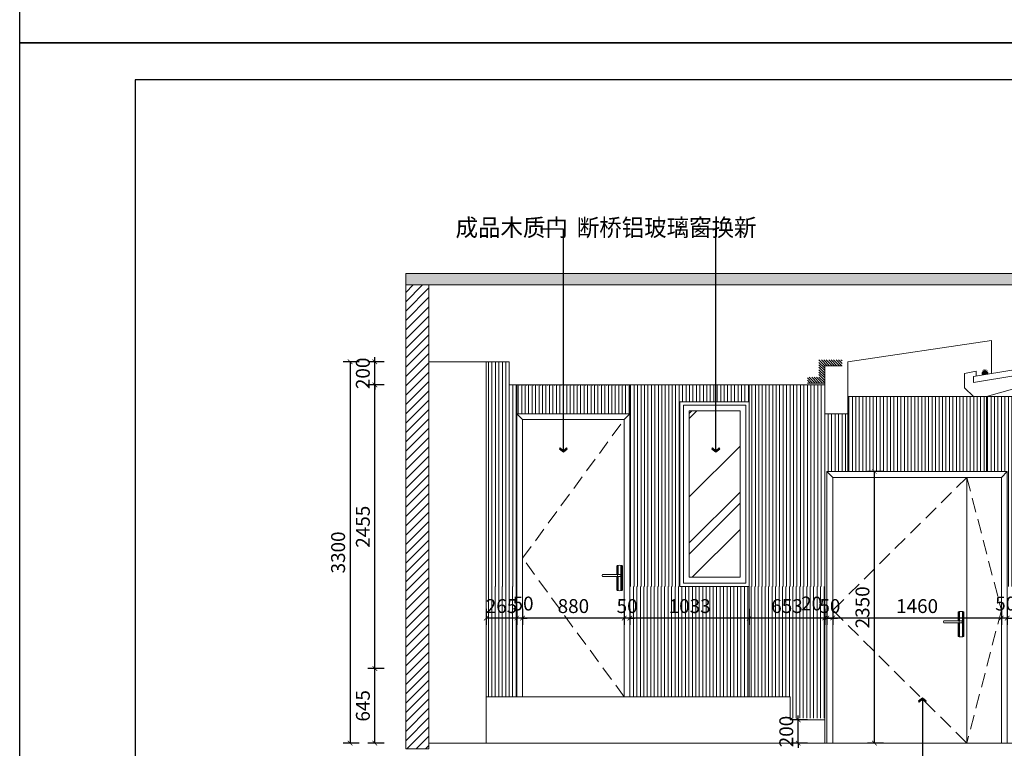
# Model space of a CAD drawing. Units: millimetres. Extents: x 1762 to 298762, y -24707 to 67684.
# Drawn here: x 1762 to 10286, y -5612 to 693 of the extents above; entities that cross this region are included whole.
import ezdxf
from ezdxf.enums import TextEntityAlignment as Align

# ---------------------------------------------------------------- set-up
doc = ezdxf.new("R2010")
doc.units = ezdxf.units.MM
doc.linetypes.add('CENTER', pattern=[50.8, 31.75, -6.35, 6.35, -6.35])
doc.linetypes.add('HIDDEN', pattern=[9.525, 6.35, -3.175])
doc.layers.get('Defpoints').update_dxf_attribs({"color": 251, "lineweight": 0})
for name, color, linetype, lineweight in [('FC-Hatch【地面填充】', 251, 'Continuous', 0), ('FF-Finish【平面完成尺寸】', 44, 'Continuous', 0), ('G-装饰造型轮廓线粗线', 180, 'Continuous', 0), ('K-开关点位', 4, 'Continuous', 0), ('LM-墙体', 2, 'Continuous', 0), ('LM-轮廓线', 94, 'Continuous', 0), ('P-平面灯具', 1, 'Continuous', 0), ('P-平面门', 4, 'Continuous', 0)]:
    doc.layers.add(name, color=color, linetype=linetype, lineweight=lineweight)
doc.layers.add('图框', color=7, linetype='Continuous')
doc.styles.add('ICDA-STYLE1', font='TSSDENG.SHX', dxfattribs={"width": 0.7, "bigfont": 'TSSDCHN.SHX'})
doc.styles.add('宋体', font='txt', dxfattribs={"width": 0.9})
doc.dimstyles.new('筑森_1：40', dxfattribs={"dimscale": 40, "dimtxt": 3, "dimasz": 1, "dimexe": 1.5, "dimexo": 1, "dimgap": 0.7, "dimtad": 1, "dimdec": 0, "dimdsep": 46, "dimtxsty": 'ICDA-STYLE1', "dimblk": 'ARCHTICK', "dimblk1": 'ARCHTICK', "dimblk2": 'ARCHTICK', "dimcen": 1, "dimclrd": 4, "dimclre": 4, "dimclrt": 7, "dimadec": 0, "dimazin": 0, "dimtfac": 1, "dimtdec": 0, "dimtix": 1, "dimtmove": 2, "dimatfit": 3, "dimldrblk": 'hl_arrow2', "dimfxl": 2, "dimfxlon": 1, "dimarcsym": 0})
pattern_1 = [(90, (28021.268, -4212.495), (-30, 2e-15), [])]

# ---------------------------------------------------------------- blocks, each defined once
blk = doc.blocks.new('海龙工具_LED灯带')
h = blk.add_hatch()
h.set_pattern_fill('HONEY', color=250, scale=14.705882, angle=-90, style=0)
h.set_pattern_definition([(270, (12.5, 7.353), (1.59196, -2.75735), [1.83824, -3.67647]), (30, (12.5, 7.353), (1.59196, 2.75735), [1.83824, -3.67647]), (330, (12.5, 7.353), (3.18392, -6e-09), [-3.67647, 1.83824])])
h.paths.add_polyline_path([(12.5, 7.4), (12.5, 1.5), (-12.5, 1.5), (-12.5, 7.4)])
blk.add_hatch(color=250).paths.add_polyline_path([(11, 0), (11, 1.5), (-11, 1.5), (-11, 0)])
h = blk.add_hatch(color=250)
h.paths.add_polyline_path([(0, 7.4), (-4, 9.5, 0.125088), (-4.5, 7.4)])
h.paths.add_polyline_path([(4.5, 7.4, 0.125088), (4, 9.5), (0, 7.4)])
h.paths.add_polyline_path([(2.2, 11.3, 0.125827), (0, 11.9), (0, 7.4)])
h.paths.add_polyline_path([(0, 7.4), (0, 11.9, 0.125827), (-2.2, 11.3)])
blk.add_line((-12.5, 1.5), (12.5, 1.5))
at = {"color": 8}
for p, q in [((-11, 13.3), (0, 7.4)), ((-6, 18.3), (0, 7.4)), ((0, 7.4), (0, 19.9)), ((0, 7.4), (6, 18.3)), ((0, 7.4), (11, 13.3))]:
    blk.add_line(p, q, dxfattribs=at)
blk.add_lwpolyline([(12.5, 0), (12.5, 7.4), (-12.5, 7.4), (-12.5, 0)], close=True)
blk.add_arc((0, 7.4), 4.54, 0, 180)
blk = doc.blocks.new('LED灯带')
blk.add_blockref('海龙工具_LED灯带', (0, 0))
blk = doc.blocks.new('海龙_060500247')
at = {"layer": 'G-装饰造型轮廓线粗线', "color": 180}
blk.add_line((972.5, 186.7), (972.5, 240), dxfattribs=at)
for points in [[(972.5, 240), (-893.3, -69.3), (-893.7, -121.5), (972.5, 186.7)], [(-738.3, 241.6), (-738.3, -41.4)], [(-870.4, -65.5), (-870.4, -22.2), (-972.5, -42.4), (-972.5, -166.4), (-894.2, -241.6), (-782.5, -241.6), (107.5, 8.4), (107.5, 42.6)]]:
    blk.add_lwpolyline(points, dxfattribs=at)
at = {"layer": 'P-平面灯具', "xscale": 2, "yscale": 2, "zscale": 2}
blk.add_blockref('LED灯带', (-795.3, -47.7), dxfattribs=at)
blk = doc.blocks.new('海龙_0605002622')
at = {"layer": 'K-开关点位'}
h = blk.add_hatch(dxfattribs=at)
h.set_pattern_fill('AR-RROOF', color=250, scale=30, angle=45)
h.set_pattern_definition([(45, (-160538.9, 3721.2), (646.5784, 1724.209), [11430, -1524, 3810, -762]), (45, (-160091.7, 4707.3), (-1255.44, 177.809), [2286, -251.46, 4572, -571.5]), (45, (-160727.5, 4448.63), (2440.8336, 3162.8462), [6096, -1066.8, 3048, -762])])
h.paths.add_polyline_path([(-220, -720), (220, -720), (220, 720), (-220, 720)])
for points in [[(-300, -800), (300, -800), (300, 800), (-300, 800)], [(-270, -770), (270, -770), (270, 770), (-270, 770)], [(-220, -720), (220, -720), (220, 720), (-220, 720)]]:
    blk.add_lwpolyline(points, close=True, dxfattribs=at)
blk = doc.blocks.new('门把手01')
at = {"color": 251, "linetype": 'Continuous', "ltscale": 80}
for p, q in [((-16, -128.8, 0), (-16, 87, 0)), ((-12, -129.4, 0), (-12, 87.6, 0)), ((12, 9.1, 0), (12, 87.6, 0)), ((16, 9.1, 0), (16, 87, 0)), ((12, -8.9, 0), (12, -129.4, 0)), ((16, -8.9, 0), (16, -128.8, 0))]:
    blk.add_line(p, q, dxfattribs=at)
at = {"linetype": 'Continuous', "ltscale": 80, "elevation": 0}
blk.add_lwpolyline([(25, -8.9), (25, -122.4, -0.317837), (21.7, -127.1, -0.020494), (16, -128.8, -0.498427), (12, -129.4, -0.124451), (-12, -129.4, -0.497981), (-16, -128.8, -0.020494), (-21.7, -127.1, -0.317837), (-25, -122.4), (-25, 80.6, -0.317837), (-21.7, 85.3, -0.020494), (-16, 87, -0.497981), (-12, 87.6, -0.124451), (12, 87.6, -0.498427), (16, 87, -0.020494), (21.7, 85.3, -0.317837), (25, 80.6), (25, 9.1)], format="xyb", dxfattribs=at)
blk.add_lwpolyline([(-9.8, 7.4, -0.214918), (-6.1, 9.1), (147.2, 9.1, -0.314288), (147.2, -8.9), (-6.1, -8.9, -0.214918), (-9.8, -7.3, -0.226084)], format="xyb", close=True, dxfattribs=at)
at = {"color": 251, "linetype": 'Continuous', "ltscale": 80, "elevation": 0}
blk.add_lwpolyline([(17.2, 8.1), (17.2, -7.9), (-6.1, -7.9, -0.209535), (-9, -6.7, -0.217189), (-9, 6.8, -0.209535), (-6.1, 8.1), (17.2, 8.1)], format="xyb", close=True, dxfattribs=at)
blk = doc.blocks.new('海龙_0605002995')
at = {"layer": 'P-平面门', "color": 250}
for p, q in [((-440, 1175), (-490, 1225)), ((440, 1175), (490, 1225))]:
    blk.add_line(p, q, dxfattribs=at)
at = {"layer": 'P-平面门'}
blk.add_line((-490, -1225), (490, -1225), dxfattribs=at)
for points in [[(490, -1225), (490, 1225), (-490, 1225), (-490, -1225)], [(440, -1225), (440, 1175), (-440, 1175), (-440, -1225)]]:
    blk.add_lwpolyline(points, dxfattribs=at)
at = {"layer": 'P-平面门', "color": 8, "linetype": 'HIDDEN', "ltscale": 19.685039}
blk.add_lwpolyline([(440, -1225), (-440, -25), (440, 1175)], dxfattribs=at)
at = {"layer": 'LM-轮廓线', "xscale": -1}
blk.add_blockref('门把手01', (400, -175), dxfattribs=at)
blk = doc.blocks.new('海龙_060500306')
at = {"layer": 'P-平面门', "color": 250}
for p, q in [((-730, 1125), (-780, 1175)), ((730, 1125), (780, 1175))]:
    blk.add_line(p, q, dxfattribs=at)
at = {"layer": 'P-平面门'}
for p, q in [((430, 1125), (430, -1175)), ((-780, -1175), (780, -1175))]:
    blk.add_line(p, q, dxfattribs=at)
for points in [[(780, -1175), (780, 1175), (-780, 1175), (-780, -1175)], [(730, -1175), (730, 1125), (-730, 1125), (-730, -1175)]]:
    blk.add_lwpolyline(points, dxfattribs=at)
at = {"layer": 'P-平面门', "color": 8, "linetype": 'HIDDEN', "ltscale": 19.685039}
for points in [[(430, 1125), (-730, -25), (430, -1175)], [(430, 1125), (730, -25), (430, -1175)]]:
    blk.add_lwpolyline(points, dxfattribs=at)
at = {"layer": 'LM-轮廓线', "xscale": -1}
blk.add_blockref('门把手01', (380, -125), dxfattribs=at)
blk = doc.blocks.new('*U543')
h = blk.add_hatch()
h.set_pattern_fill('ANSI31', color=250, scale=2.4, style=0)
h.set_pattern_definition([(45, (1787.70663, 231.982), (-0.212132034, 0.212132034), [])])
h.paths.add_polyline_path([(3, 7), (3, 6), (0, 6), (0, 9), (-3, 9), (-3, 10), (1, 10), (1, 7)])
at = {"linetype": 'CENTER', "ltscale": 6}
blk.add_line((0, 6), (0, -32), dxfattribs=at)
blk.add_lwpolyline([(3, 6), (0, 6), (0, 9), (-3, 9)])
blk = doc.blocks.new('_ArchTick')
at = {"color": 4, "linetype": 'ByBlock', "const_width": 0.15}
blk.add_lwpolyline([(-0.5, -0.5), (0.5, 0.5)], dxfattribs=at)
blk = doc.blocks.new('*D548')
at = {"layer": 'Defpoints', "color": 0, "transparency": 16777216}
for p in [(4836.8, -4922.5), (5136.8, -4922.5), (5136.8, -5567.5)]:
    blk.add_point(p, dxfattribs=at)
at = {"layer": 'FF-Finish【平面完成尺寸】', "color": 4, "lineweight": -2, "transparency": 16777216}
for p, q in [((4916.8, -4922.5), (4776.8, -4922.5)), ((4836.8, -5567.5), (4836.8, -4922.5)), ((4916.8, -5567.5), (4776.8, -5567.5))]:
    blk.add_line(p, q, dxfattribs=at)
at = {"layer": 'FF-Finish【平面完成尺寸】', "color": 4, "lineweight": -2, "transparency": 16777216, "xscale": 40, "yscale": 40, "zscale": 40}
for p, rotation in [((4836.8, -4922.5), 90), ((4836.8, -5567.5), 270)]:
    blk.add_blockref('_ArchTick', p, dxfattribs=dict(at, rotation=rotation))
at = {"layer": 'FF-Finish【平面完成尺寸】', "color": 7, "transparency": 16777216, "insert": (4748.8, -5245), "char_height": 120, "attachment_point": 5, "rotation": 90, "style": 'ICDA-STYLE1'}
blk.add_mtext('645', dxfattribs=at)
blk = doc.blocks.new('hl_arrow2')
at = {"color": 4}
blk.add_line((-0.22, 0), (-1, 0), dxfattribs=at)
blk.add_lwpolyline([(-0.22, 0), (-0.86, -0.69), (-0.65, -0.86), (0, 0), (-0.65, 0.86), (-0.86, 0.69)], close=True, dxfattribs=at)
for points in [[(-0.86, 0.69), (-0.65, 0.86), (-0.22, 0), (0, 0)], [(-0.86, -0.69), (-0.65, -0.86), (-0.22, 0), (0, 0)]]:
    blk.add_solid(points, dxfattribs=at)
blk = doc.blocks.new('*D549')
at = {"layer": 'Defpoints', "color": 0, "transparency": 16777216}
for p in [(4836.8, -2467.5), (5136.8, -2467.5), (5136.8, -4922.5)]:
    blk.add_point(p, dxfattribs=at)
at = {"layer": 'FF-Finish【平面完成尺寸】', "color": 4, "lineweight": -2, "transparency": 16777216}
for p, q in [((4916.8, -2467.5), (4776.8, -2467.5)), ((4836.8, -4922.5), (4836.8, -2467.5)), ((4916.8, -4922.5), (4776.8, -4922.5))]:
    blk.add_line(p, q, dxfattribs=at)
at = {"layer": 'FF-Finish【平面完成尺寸】', "color": 4, "lineweight": -2, "transparency": 16777216, "xscale": 40, "yscale": 40, "zscale": 40}
for p, rotation in [((4836.8, -2467.5), 90), ((4836.8, -4922.5), 270)]:
    blk.add_blockref('_ArchTick', p, dxfattribs=dict(at, rotation=rotation))
at = {"layer": 'FF-Finish【平面完成尺寸】', "color": 7, "transparency": 16777216, "insert": (4748.8, -3695), "char_height": 120, "attachment_point": 5, "rotation": 90, "style": 'ICDA-STYLE1'}
blk.add_mtext('2455', dxfattribs=at)
blk = doc.blocks.new('*D550')
at = {"layer": 'Defpoints', "color": 0, "transparency": 16777216}
for p in [(4836.8, -2267.5), (5136.8, -2267.5), (5136.8, -2467.5)]:
    blk.add_point(p, dxfattribs=at)
at = {"layer": 'FF-Finish【平面完成尺寸】', "color": 4, "lineweight": -2, "transparency": 16777216}
for p, q in [((4916.8, -2267.5), (4776.8, -2267.5)), ((4836.8, -2267.5), (4836.8, -2227.5)), ((4836.8, -2467.5), (4836.8, -2267.5)), ((4916.8, -2467.5), (4776.8, -2467.5)), ((4836.8, -2467.5), (4836.8, -2507.5))]:
    blk.add_line(p, q, dxfattribs=at)
at = {"layer": 'FF-Finish【平面完成尺寸】', "color": 4, "lineweight": -2, "transparency": 16777216, "xscale": 40, "yscale": 40, "zscale": 40}
for p, rotation in [((4836.8, -2267.5), 270), ((4836.8, -2467.5), 90)]:
    blk.add_blockref('_ArchTick', p, dxfattribs=dict(at, rotation=rotation))
at = {"layer": 'FF-Finish【平面完成尺寸】', "color": 7, "transparency": 16777216, "insert": (4748.8, -2367.5), "char_height": 120, "attachment_point": 5, "rotation": 90, "style": 'ICDA-STYLE1'}
blk.add_mtext('200', dxfattribs=at)
blk = doc.blocks.new('*D551')
at = {"layer": 'Defpoints', "color": 0, "transparency": 16777216}
for p in [(4761.8, -2267.5), (4622.6, -5567.5), (4761.8, -5567.5)]:
    blk.add_point(p, dxfattribs=at)
at = {"layer": 'FF-Finish【平面完成尺寸】', "color": 4, "lineweight": -2, "transparency": 16777216}
for p, q in [((4702.6, -2267.5), (4562.6, -2267.5)), ((4622.6, -2267.5), (4622.6, -5567.5)), ((4702.6, -5567.5), (4562.6, -5567.5))]:
    blk.add_line(p, q, dxfattribs=at)
at = {"layer": 'FF-Finish【平面完成尺寸】', "color": 4, "lineweight": -2, "transparency": 16777216, "xscale": 40, "yscale": 40, "zscale": 40}
for p, rotation in [((4622.6, -2267.5), 90), ((4622.6, -5567.5), 270)]:
    blk.add_blockref('_ArchTick', p, dxfattribs=dict(at, rotation=rotation))
at = {"layer": 'FF-Finish【平面完成尺寸】', "color": 7, "transparency": 16777216, "insert": (4534.6, -3917.5), "char_height": 120, "attachment_point": 5, "rotation": 90, "style": 'ICDA-STYLE1'}
blk.add_mtext('3300', dxfattribs=at)
blk = doc.blocks.new('*D578')
at = {"layer": 'Defpoints', "color": 0, "transparency": 16777216}
for p in [(10261.4, -4185.2), (10311.4, -4185.2), (10261.4, -4485.2)]:
    blk.add_point(p, dxfattribs=at)
at = {"layer": 'FF-Finish【平面完成尺寸】', "color": 4, "lineweight": -2, "transparency": 16777216}
for p, q in [((10261.4, -4405.2), (10261.4, -4545.2)), ((10311.4, -4405.2), (10311.4, -4545.2)), ((10261.4, -4485.2), (10221.4, -4485.2)), ((10311.4, -4485.2), (10261.4, -4485.2)), ((10311.4, -4485.2), (10351.4, -4485.2))]:
    blk.add_line(p, q, dxfattribs=at)
at = {"layer": 'FF-Finish【平面完成尺寸】', "color": 4, "lineweight": -2, "transparency": 16777216, "xscale": 40, "yscale": 40, "zscale": 40}
blk.add_blockref('_ArchTick', (10261.4, -4485.2), dxfattribs=at)
at = {"layer": 'FF-Finish【平面完成尺寸】', "color": 4, "lineweight": -2, "transparency": 16777216, "xscale": 40, "yscale": 40, "zscale": 40, "rotation": 180}
blk.add_blockref('_ArchTick', (10311.4, -4485.2), dxfattribs=at)
at = {"layer": 'FF-Finish【平面完成尺寸】', "color": 7, "transparency": 16777216, "insert": (10298.3, -4375.2), "char_height": 120, "attachment_point": 5, "style": 'ICDA-STYLE1'}
blk.add_mtext('50', dxfattribs=at)
blk = doc.blocks.new('*D579')
at = {"layer": 'Defpoints', "color": 0, "transparency": 16777216}
for p in [(8801.4, -4185.2), (10261.4, -4185.2), (8801.4, -4485.2)]:
    blk.add_point(p, dxfattribs=at)
at = {"layer": 'FF-Finish【平面完成尺寸】', "color": 4, "lineweight": -2, "transparency": 16777216}
for p, q in [((8801.4, -4405.2), (8801.4, -4545.2)), ((10261.4, -4405.2), (10261.4, -4545.2)), ((10261.4, -4485.2), (8801.4, -4485.2))]:
    blk.add_line(p, q, dxfattribs=at)
at = {"layer": 'FF-Finish【平面完成尺寸】', "color": 4, "lineweight": -2, "transparency": 16777216, "xscale": 40, "yscale": 40, "zscale": 40, "rotation": 180}
blk.add_blockref('_ArchTick', (8801.4, -4485.2), dxfattribs=at)
at = {"layer": 'FF-Finish【平面完成尺寸】', "color": 4, "lineweight": -2, "transparency": 16777216, "xscale": 40, "yscale": 40, "zscale": 40}
blk.add_blockref('_ArchTick', (10261.4, -4485.2), dxfattribs=at)
at = {"layer": 'FF-Finish【平面完成尺寸】', "color": 7, "transparency": 16777216, "insert": (9531.4, -4397.2), "char_height": 120, "attachment_point": 5, "style": 'ICDA-STYLE1'}
blk.add_mtext('1460', dxfattribs=at)
blk = doc.blocks.new('*D580')
at = {"layer": 'Defpoints', "color": 0, "transparency": 16777216}
for p in [(8751.4, -4185.2), (8801.4, -4185.2), (8751.4, -4485.2)]:
    blk.add_point(p, dxfattribs=at)
at = {"layer": 'FF-Finish【平面完成尺寸】', "color": 4, "lineweight": -2, "transparency": 16777216}
for p, q in [((8751.4, -4405.2), (8751.4, -4545.2)), ((8801.4, -4405.2), (8801.4, -4545.2)), ((8751.4, -4485.2), (8711.4, -4485.2)), ((8801.4, -4485.2), (8751.4, -4485.2)), ((8801.4, -4485.2), (8841.4, -4485.2))]:
    blk.add_line(p, q, dxfattribs=at)
at = {"layer": 'FF-Finish【平面完成尺寸】', "color": 4, "lineweight": -2, "transparency": 16777216, "xscale": 40, "yscale": 40, "zscale": 40}
blk.add_blockref('_ArchTick', (8751.4, -4485.2), dxfattribs=at)
at = {"layer": 'FF-Finish【平面完成尺寸】', "color": 4, "lineweight": -2, "transparency": 16777216, "xscale": 40, "yscale": 40, "zscale": 40, "rotation": 180}
blk.add_blockref('_ArchTick', (8801.4, -4485.2), dxfattribs=at)
at = {"layer": 'FF-Finish【平面完成尺寸】', "color": 7, "transparency": 16777216, "insert": (8776.4, -4397.2), "char_height": 120, "attachment_point": 5, "style": 'ICDA-STYLE1'}
blk.add_mtext('50', dxfattribs=at)
blk = doc.blocks.new('*D581')
at = {"layer": 'Defpoints', "color": 0, "transparency": 16777216}
for p in [(8731.4, -4185.2), (8751.4, -4185.2), (8731.4, -4485.2)]:
    blk.add_point(p, dxfattribs=at)
at = {"layer": 'FF-Finish【平面完成尺寸】', "color": 4, "lineweight": -2, "transparency": 16777216}
for p, q in [((8731.4, -4405.2), (8731.4, -4545.2)), ((8751.4, -4405.2), (8751.4, -4545.2)), ((8731.4, -4485.2), (8691.4, -4485.2)), ((8751.4, -4485.2), (8731.4, -4485.2)), ((8751.4, -4485.2), (8791.4, -4485.2))]:
    blk.add_line(p, q, dxfattribs=at)
at = {"layer": 'FF-Finish【平面完成尺寸】', "color": 4, "lineweight": -2, "transparency": 16777216, "xscale": 40, "yscale": 40, "zscale": 40}
blk.add_blockref('_ArchTick', (8731.4, -4485.2), dxfattribs=at)
at = {"layer": 'FF-Finish【平面完成尺寸】', "color": 4, "lineweight": -2, "transparency": 16777216, "xscale": 40, "yscale": 40, "zscale": 40, "rotation": 180}
blk.add_blockref('_ArchTick', (8751.4, -4485.2), dxfattribs=at)
at = {"layer": 'FF-Finish【平面完成尺寸】', "color": 7, "transparency": 16777216, "insert": (8618.3, -4375.2), "char_height": 120, "attachment_point": 5, "style": 'ICDA-STYLE1'}
blk.add_mtext('20', dxfattribs=at)
blk = doc.blocks.new('*D582')
at = {"layer": 'Defpoints', "color": 0, "transparency": 16777216}
for p in [(8078.6, -4185.2), (8731.4, -4185.2), (8078.6, -4485.2)]:
    blk.add_point(p, dxfattribs=at)
at = {"layer": 'FF-Finish【平面完成尺寸】', "color": 4, "lineweight": -2, "transparency": 16777216}
for p, q in [((8078.6, -4405.2), (8078.6, -4545.2)), ((8731.4, -4405.2), (8731.4, -4545.2)), ((8731.4, -4485.2), (8078.6, -4485.2))]:
    blk.add_line(p, q, dxfattribs=at)
at = {"layer": 'FF-Finish【平面完成尺寸】', "color": 4, "lineweight": -2, "transparency": 16777216, "xscale": 40, "yscale": 40, "zscale": 40, "rotation": 180}
blk.add_blockref('_ArchTick', (8078.6, -4485.2), dxfattribs=at)
at = {"layer": 'FF-Finish【平面完成尺寸】', "color": 4, "lineweight": -2, "transparency": 16777216, "xscale": 40, "yscale": 40, "zscale": 40}
blk.add_blockref('_ArchTick', (8731.4, -4485.2), dxfattribs=at)
at = {"layer": 'FF-Finish【平面完成尺寸】', "color": 7, "transparency": 16777216, "insert": (8405, -4397.2), "char_height": 120, "attachment_point": 5, "style": 'ICDA-STYLE1'}
blk.add_mtext('653', dxfattribs=at)
blk = doc.blocks.new('*D583')
at = {"layer": 'Defpoints', "color": 0, "transparency": 16777216}
for p in [(7045.9, -4185.2), (8078.6, -4185.2), (7045.9, -4485.2)]:
    blk.add_point(p, dxfattribs=at)
at = {"layer": 'FF-Finish【平面完成尺寸】', "color": 4, "lineweight": -2, "transparency": 16777216}
for p, q in [((7045.9, -4405.2), (7045.9, -4545.2)), ((8078.6, -4405.2), (8078.6, -4545.2)), ((8078.6, -4485.2), (7045.9, -4485.2))]:
    blk.add_line(p, q, dxfattribs=at)
at = {"layer": 'FF-Finish【平面完成尺寸】', "color": 4, "lineweight": -2, "transparency": 16777216, "xscale": 40, "yscale": 40, "zscale": 40, "rotation": 180}
blk.add_blockref('_ArchTick', (7045.9, -4485.2), dxfattribs=at)
at = {"layer": 'FF-Finish【平面完成尺寸】', "color": 4, "lineweight": -2, "transparency": 16777216, "xscale": 40, "yscale": 40, "zscale": 40}
blk.add_blockref('_ArchTick', (8078.6, -4485.2), dxfattribs=at)
at = {"layer": 'FF-Finish【平面完成尺寸】', "color": 7, "transparency": 16777216, "insert": (7562.3, -4397.2), "char_height": 120, "attachment_point": 5, "style": 'ICDA-STYLE1'}
blk.add_mtext('1033', dxfattribs=at)
blk = doc.blocks.new('*D584')
at = {"layer": 'Defpoints', "color": 0, "transparency": 16777216}
for p in [(6995.9, -4185.2), (7045.9, -4185.2), (6995.9, -4485.2)]:
    blk.add_point(p, dxfattribs=at)
at = {"layer": 'FF-Finish【平面完成尺寸】', "color": 4, "lineweight": -2, "transparency": 16777216}
for p, q in [((6995.9, -4405.2), (6995.9, -4545.2)), ((7045.9, -4405.2), (7045.9, -4545.2)), ((6995.9, -4485.2), (6955.9, -4485.2)), ((7045.9, -4485.2), (6995.9, -4485.2)), ((7045.9, -4485.2), (7085.9, -4485.2))]:
    blk.add_line(p, q, dxfattribs=at)
at = {"layer": 'FF-Finish【平面完成尺寸】', "color": 4, "lineweight": -2, "transparency": 16777216, "xscale": 40, "yscale": 40, "zscale": 40}
blk.add_blockref('_ArchTick', (6995.9, -4485.2), dxfattribs=at)
at = {"layer": 'FF-Finish【平面完成尺寸】', "color": 4, "lineweight": -2, "transparency": 16777216, "xscale": 40, "yscale": 40, "zscale": 40, "rotation": 180}
blk.add_blockref('_ArchTick', (7045.9, -4485.2), dxfattribs=at)
at = {"layer": 'FF-Finish【平面完成尺寸】', "color": 7, "transparency": 16777216, "insert": (7020.9, -4397.2), "char_height": 120, "attachment_point": 5, "style": 'ICDA-STYLE1'}
blk.add_mtext('50', dxfattribs=at)
blk = doc.blocks.new('*D585')
at = {"layer": 'Defpoints', "color": 0, "transparency": 16777216}
for p in [(6115.9, -4185.2), (6995.9, -4185.2), (6115.9, -4485.2)]:
    blk.add_point(p, dxfattribs=at)
at = {"layer": 'FF-Finish【平面完成尺寸】', "color": 4, "lineweight": -2, "transparency": 16777216}
for p, q in [((6115.9, -4405.2), (6115.9, -4545.2)), ((6995.9, -4405.2), (6995.9, -4545.2)), ((6995.9, -4485.2), (6115.9, -4485.2))]:
    blk.add_line(p, q, dxfattribs=at)
at = {"layer": 'FF-Finish【平面完成尺寸】', "color": 4, "lineweight": -2, "transparency": 16777216, "xscale": 40, "yscale": 40, "zscale": 40, "rotation": 180}
blk.add_blockref('_ArchTick', (6115.9, -4485.2), dxfattribs=at)
at = {"layer": 'FF-Finish【平面完成尺寸】', "color": 4, "lineweight": -2, "transparency": 16777216, "xscale": 40, "yscale": 40, "zscale": 40}
blk.add_blockref('_ArchTick', (6995.9, -4485.2), dxfattribs=at)
at = {"layer": 'FF-Finish【平面完成尺寸】', "color": 7, "transparency": 16777216, "insert": (6555.9, -4397.2), "char_height": 120, "attachment_point": 5, "style": 'ICDA-STYLE1'}
blk.add_mtext('880', dxfattribs=at)
blk = doc.blocks.new('*D586')
at = {"layer": 'Defpoints', "color": 0, "transparency": 16777216}
for p in [(6065.9, -4185.2), (6115.9, -4185.2), (6065.9, -4485.2)]:
    blk.add_point(p, dxfattribs=at)
at = {"layer": 'FF-Finish【平面完成尺寸】', "color": 4, "lineweight": -2, "transparency": 16777216}
for p, q in [((6065.9, -4405.2), (6065.9, -4545.2)), ((6115.9, -4405.2), (6115.9, -4545.2)), ((6065.9, -4485.2), (6025.9, -4485.2)), ((6115.9, -4485.2), (6065.9, -4485.2)), ((6115.9, -4485.2), (6155.9, -4485.2))]:
    blk.add_line(p, q, dxfattribs=at)
at = {"layer": 'FF-Finish【平面完成尺寸】', "color": 4, "lineweight": -2, "transparency": 16777216, "xscale": 40, "yscale": 40, "zscale": 40}
blk.add_blockref('_ArchTick', (6065.9, -4485.2), dxfattribs=at)
at = {"layer": 'FF-Finish【平面完成尺寸】', "color": 4, "lineweight": -2, "transparency": 16777216, "xscale": 40, "yscale": 40, "zscale": 40, "rotation": 180}
blk.add_blockref('_ArchTick', (6115.9, -4485.2), dxfattribs=at)
at = {"layer": 'FF-Finish【平面完成尺寸】', "color": 7, "transparency": 16777216, "insert": (6120.3, -4375.2), "char_height": 120, "attachment_point": 5, "style": 'ICDA-STYLE1'}
blk.add_mtext('50', dxfattribs=at)
blk = doc.blocks.new('*D587')
at = {"layer": 'Defpoints', "color": 0, "transparency": 16777216}
for p in [(5800.9, -4185.2), (6065.9, -4185.2), (5800.9, -4485.2)]:
    blk.add_point(p, dxfattribs=at)
at = {"layer": 'FF-Finish【平面完成尺寸】', "color": 4, "lineweight": -2, "transparency": 16777216}
for p, q in [((5800.9, -4405.2), (5800.9, -4545.2)), ((6065.9, -4405.2), (6065.9, -4545.2)), ((6065.9, -4485.2), (5800.9, -4485.2))]:
    blk.add_line(p, q, dxfattribs=at)
at = {"layer": 'FF-Finish【平面完成尺寸】', "color": 4, "lineweight": -2, "transparency": 16777216, "xscale": 40, "yscale": 40, "zscale": 40, "rotation": 180}
blk.add_blockref('_ArchTick', (5800.9, -4485.2), dxfattribs=at)
at = {"layer": 'FF-Finish【平面完成尺寸】', "color": 4, "lineweight": -2, "transparency": 16777216, "xscale": 40, "yscale": 40, "zscale": 40}
blk.add_blockref('_ArchTick', (6065.9, -4485.2), dxfattribs=at)
at = {"layer": 'FF-Finish【平面完成尺寸】', "color": 7, "transparency": 16777216, "insert": (5933.4, -4397.2), "char_height": 120, "attachment_point": 5, "style": 'ICDA-STYLE1'}
blk.add_mtext('265', dxfattribs=at)
blk = doc.blocks.new('*D595')
at = {"layer": 'Defpoints', "color": 0, "transparency": 16777216}
for p in [(8502.5, -5367.5), (8715.2, -5367.5), (8715.2, -5567.5)]:
    blk.add_point(p, dxfattribs=at)
at = {"layer": 'FF-Finish【平面完成尺寸】', "color": 4, "lineweight": -2, "transparency": 16777216}
for p, q in [((8582.5, -5367.5), (8442.5, -5367.5)), ((8502.5, -5367.5), (8502.5, -5327.5)), ((8502.5, -5567.5), (8502.5, -5367.5)), ((8582.5, -5567.5), (8442.5, -5567.5)), ((8502.5, -5567.5), (8502.5, -5607.5))]:
    blk.add_line(p, q, dxfattribs=at)
at = {"layer": 'FF-Finish【平面完成尺寸】', "color": 4, "lineweight": -2, "transparency": 16777216, "xscale": 40, "yscale": 40, "zscale": 40}
for p, rotation in [((8502.5, -5367.5), 270), ((8502.5, -5567.5), 90)]:
    blk.add_blockref('_ArchTick', p, dxfattribs=dict(at, rotation=rotation))
at = {"layer": 'FF-Finish【平面完成尺寸】', "color": 7, "transparency": 16777216, "insert": (8414.5, -5467.5), "char_height": 120, "attachment_point": 5, "rotation": 90, "style": 'ICDA-STYLE1'}
blk.add_mtext('200', dxfattribs=at)
blk = doc.blocks.new('*D596')
at = {"layer": 'Defpoints', "color": 0, "transparency": 16777216}
for p in [(9161.9, -3217.5), (9461.9, -3217.5), (9461.9, -5567.5)]:
    blk.add_point(p, dxfattribs=at)
at = {"layer": 'FF-Finish【平面完成尺寸】', "color": 4, "lineweight": -2, "transparency": 16777216}
for p, q in [((9241.9, -3217.5), (9101.9, -3217.5)), ((9161.9, -5567.5), (9161.9, -3217.5)), ((9241.9, -5567.5), (9101.9, -5567.5))]:
    blk.add_line(p, q, dxfattribs=at)
at = {"layer": 'FF-Finish【平面完成尺寸】', "color": 4, "lineweight": -2, "transparency": 16777216, "xscale": 40, "yscale": 40, "zscale": 40}
for p, rotation in [((9161.9, -3217.5), 90), ((9161.9, -5567.5), 270)]:
    blk.add_blockref('_ArchTick', p, dxfattribs=dict(at, rotation=rotation))
at = {"layer": 'FF-Finish【平面完成尺寸】', "color": 7, "transparency": 16777216, "insert": (9073.9, -4392.5), "char_height": 120, "attachment_point": 5, "rotation": 90, "style": 'ICDA-STYLE1'}
blk.add_mtext('2350', dxfattribs=at)
blk = doc.blocks.new('TK-A2')
for points in [[(0, 420), (594, 420), (594, 0), (0, 0)], [(25, 8), (586, 8), (586, 412), (25, 412)]]:
    blk.add_lwpolyline(points, close=True)
at = {"color": 2, "style": '宋体', "width": 0.85}
blk.add_attdef('HL_TK', (0, 420), '', height=0.0000001, dxfattribs=at)
at = {"color": 2, "style": '宋体', "width": 0.9, "flags": 8}
for tag, p in [('工程名称', (563.97, 151.76)), ('阶段', (572.87, 48.43)), ('2022-01', (572.87, 39.51))]:
    blk.add_attdef(tag, text='', height=2.5, dxfattribs=at).set_placement(p, align=Align.MIDDLE_CENTER)
at = {"color": 2, "style": '宋体', "width": 0.85}
for tag, p in [('图名', (563.97, 125.75)), ('比例', (573, 57.5)), ('图号', (572.87, 21.48)), ('序号', (572.87, 12.48))]:
    blk.add_attdef(tag, text='', height=3, dxfattribs=at).set_placement(p, align=Align.MIDDLE)

msp = doc.modelspace()

# ---------------------------------------------------------------- hatches: boundary and pattern name
at = {"layer": 'FC-Hatch【地面填充】', "ltscale": 0.025}
msp.add_hatch(color=250, dxfattribs=at).paths.add_polyline_path([(5104.285, -1502.495), (5104.285, -1602.495), (20656.4, -1602.495), (20656.4, -1502.495)])
h = msp.add_hatch(dxfattribs=at)
h.set_pattern_fill('ANSI31', color=250, scale=720, angle=180, style=0)
h.set_pattern_definition([(225, (-167312.355, 18435.077), (40.411153, -40.411153), [])])
h.paths.add_polyline_path([(5104.285, -1602.495), (5104.285, -5617.495), (5304.285, -5617.495), (5304.285, -1602.495)])
at = {"layer": 'K-开关点位', "ltscale": 0.025}
h = msp.add_hatch(dxfattribs=at)
h.set_pattern_fill('_USER', color=250, scale=1200, angle=90, pattern_type=0)
h.set_pattern_definition(pattern_1)
h.paths.add_polyline_path([(5800.874, -2267.495), (6000.874, -2267.495), (6000.874, -2467.495), (8731.4, -2467.495), (8731.4, -4212.495), (8078.637, -4212.495), (8078.637, -2612.495), (7478.637, -2612.495), (7478.637, -4212.495), (7045.874, -4212.495), (7045.874, -2472.495), (6065.874, -2472.495), (6065.874, -4212.495), (5800.874, -4212.495)])
h = msp.add_hatch(dxfattribs=at)
h.set_pattern_fill('_USER', color=250, scale=1200, angle=90, pattern_type=0)
h.set_pattern_definition([(90, (109788.43, -3941.124), (-30, 2e-15), [])])
h.paths.add_polyline_path([(7045.874, -2467.495), (6065.874, -2467.495), (6065.874, -2717.495), (7045.874, -2717.495)])
h = msp.add_hatch(dxfattribs=at)
h.set_pattern_fill('_USER', color=250, scale=1200, angle=90, pattern_type=0)
h.set_pattern_definition(pattern_1)
h.paths.add_polyline_path([(10131.4, -3217.495), (10131.4, -2567.495), (8931.4, -2567.495), (8931.4, -3217.495)])
h = msp.add_hatch(dxfattribs=at)
h.set_pattern_fill('_USER', color=250, scale=1200, angle=90, pattern_type=0)
h.set_pattern_definition(pattern_1)
h.paths.add_polyline_path([(10131.4, -2567.495), (10891.4, -2567.495), (10891.4, -4212.495), (10311.4, -4212.495), (10311.4, -3217.495), (10131.4, -3217.495)])
h = msp.add_hatch(dxfattribs=at)
h.set_pattern_fill('_USER', color=250, scale=1200, angle=90, pattern_type=0)
h.set_pattern_definition(pattern_1)
h.paths.add_polyline_path([(8731.4, -2717.495), (8931.4, -2717.495), (8931.4, -3217.495), (8751.4, -3217.495), (8751.4, -4212.495), (8731.4, -4212.495)])
h = msp.add_hatch(dxfattribs=at)
h.set_pattern_fill('_USER', color=250, scale=1200, angle=90, pattern_type=0)
h.set_pattern_definition([(90, (-152760.26, -496.2), (-30, 2e-15), [])])
h.paths.add_polyline_path([(6065.874, -5167.495), (5800.874, -5167.495), (5800.874, -4212.495), (6065.874, -4212.495)])
h = msp.add_hatch(dxfattribs=at)
h.set_pattern_fill('_USER', color=250, scale=1200, angle=90, pattern_type=0)
h.set_pattern_definition([(90, (7045.874, -5567.495), (-30, 2e-15), [])])
h.paths.add_polyline_path([(7045.874, -5167.495), (7045.874, -4212.495), (8751.4, -4212.495), (8751.4, -5567.495), (8731.4, -5567.495), (8731.4, -5352.495), (8431.4, -5352.495), (8431.4, -5167.495), (8131.4, -5167.495)])

# ---------------------------------------------------------------- linework, layer by layer
at = {"layer": 'FF-Finish【平面完成尺寸】'}
msp.add_lwpolyline([(5104.285, -1602.495), (5104.285, -1502.495), (20656.4, -1502.495), (20656.4, -1602.495)], close=True, dxfattribs=at)
at = {"layer": 'G-装饰造型轮廓线粗线', "color": 180, "ltscale": 0.025}
for p, q in [((8931.4, -2267.495), (10175.633, -2084.223)), ((6000.874, -2267.495), (5304.285, -2267.495)), ((5304.285, -5567.495), (20456.4, -5567.495))]:
    msp.add_line(p, q, dxfattribs=at)
for points in [[(6000.874, -2267.495), (6000.874, -2467.495), (8731.4, -2467.495), (8731.4, -2717.495), (8931.4, -2717.495), (8931.4, -2267.495)], [(5800.874, -5167.495), (8431.4, -5167.495), (8431.4, -5367.495), (8731.4, -5367.495), (8731.4, -5567.495)]]:
    msp.add_lwpolyline(points, dxfattribs=at)
at = {"layer": 'K-开关点位', "color": 3, "ltscale": 0.025}
msp.add_line((5800.874, -2267.495), (5800.874, -5567.551), dxfattribs=at)
at = {"layer": 'K-开关点位', "color": 1, "ltscale": 0.025}
for p, q in [((6065.874, -2717.495), (6065.874, -2467.495)), ((7045.874, -2717.495), (7045.874, -2467.495)), ((8078.637, -2612.495), (8078.637, -2467.495)), ((8931.4, -3217.495), (8931.4, -2567.495)), ((10131.4, -3217.495), (10131.4, -2567.495)), ((8078.637, -5167.495), (8078.637, -4212.495))]:
    msp.add_line(p, q, dxfattribs=at)
at = {"layer": 'K-开关点位', "color": 8, "ltscale": 0.025}
msp.add_line((20406.4, -2567.495), (8931.4, -2567.495), dxfattribs=at)
at = {"layer": 'K-开关点位', "color": 3, "ltscale": 0.025}
msp.add_lwpolyline([(8731.4, -2717.495), (8731.4, -5567.495)], dxfattribs=at)
at = {"layer": 'LM-墙体', "color": 2, "ltscale": 0.025}
msp.add_lwpolyline([(5304.285, -5617.495), (5304.285, -1602.495), (5104.285, -1602.495), (5104.285, -5617.495)], close=True, dxfattribs=at)

# ---------------------------------------------------------------- block references
at = {"layer": 'K-开关点位', "ltscale": 0.025}
for name, p in [('海龙_060500247', (10913.933, -2325.859)), ('海龙_0605002622', (7778.637, -3412.495)), ('海龙_0605002995', (6555.874, -3942.495)), ('海龙_060500306', (9531.4, -4392.495))]:
    msp.add_blockref(name, p, dxfattribs=at)
at = {"layer": 'K-开关点位', "ltscale": 0.025, "xscale": -50, "yscale": 50, "zscale": 50}
msp.add_blockref('*U543', (8731.409, -2751.115), dxfattribs=at)
at = {"layer": '图框', "xscale": 50, "yscale": 50, "zscale": 50}
msp.add_blockref('TK-A2', (1762.491, 493.318), dxfattribs=at)
at = {"layer": '图框'}
ref = msp.add_blockref('TK-A2', (1762.491, -16306.682), dxfattribs=dict(at, xscale=40, yscale=40, zscale=40))
ref.add_attrib('HL_TK', '25,8|517,404|594,420|A2', (1762.491, 493.318), dxfattribs={"layer": '0', "color": 2, "height": 0.000004, "style": '宋体', "width": 0.85})

# ---------------------------------------------------------------- texts
at = {"layer": 'K-开关点位', "color": 7, "ltscale": 0.025, "style": 'ICDA-STYLE1', "width": 0.95}
for s, p in [('成品木质门', (5535.959, -1180.633)), ('断桥铝玻璃窗换新', (6585.757, -1180.633))]:
    msp.add_text(s, height=150, dxfattribs=at).set_placement(p)

# ---------------------------------------------------------------- dimensions: what is measured, and where the dimension line sits
at = {"layer": 'FF-Finish【平面完成尺寸】'}
for base, p1, p2, angle, picture, middle in [((4622.609, -5567.495), (4761.831, -2267.495), (4761.831, -5567.495), 90, '*D551', (4534.609, -3917.495)), ((4836.831, -2267.495), (5136.831, -2467.495), (5136.831, -2267.495), 90, '*D550', (4748.831, -2367.495)), ((4836.831, -2467.495), (5136.831, -4922.495), (5136.831, -2467.495), 90, '*D549', (4748.831, -3694.995)), ((9161.86, -3217.495), (9461.86, -5567.495), (9461.86, -3217.495), 90, '*D596', (9073.86, -4392.495)), ((5800.874, -4485.205), (6065.874, -4185.205), (5800.874, -4185.205), 180, '*D587', (5933.374, -4397.205)), ((6115.874, -4485.205), (6995.874, -4185.205), (6115.874, -4185.205), 180, '*D585', (6555.874, -4397.205)), ((6995.874, -4485.205), (7045.874, -4185.205), (6995.874, -4185.205), 180, '*D584', (7020.874, -4397.205)), ((7045.874, -4485.205), (8078.637, -4185.205), (7045.874, -4185.205), 180, '*D583', (7562.255, -4397.205)), ((8078.637, -4485.205), (8731.4, -4185.205), (8078.637, -4185.205), 180, '*D582', (8405.018, -4397.205)), ((8751.4, -4485.205), (8801.4, -4185.205), (8751.4, -4185.205), 180, '*D580', (8776.4, -4397.205)), ((8801.4, -4485.205), (10261.4, -4185.205), (8801.4, -4185.205), 180, '*D579', (9531.4, -4397.205)), ((4836.831, -4922.495), (5136.831, -5567.495), (5136.831, -4922.495), 90, '*D548', (4748.831, -5244.995)), ((8502.544, -5367.495), (8715.177, -5567.495), (8715.177, -5367.495), 90, '*D595', (8414.544, -5467.495))]:
    dim = msp.add_linear_dim(base=base, p1=p1, p2=p2, angle=angle, dimstyle='筑森_1：40', dxfattribs=at)
    dim.commit()
    dim.dimension.update_dxf_attribs({"geometry": picture, "text_midpoint": middle})
for base, p1, p2, picture, middle in [((6065.874, -4485.205), (6115.874, -4185.205), (6065.874, -4185.205), '*D586', (6120.297, -4375.205)), ((8731.4, -4485.205), (8751.4, -4185.205), (8731.4, -4185.205), '*D581', (8618.323, -4375.205)), ((10261.4, -4485.205), (10311.4, -4185.205), (10261.4, -4185.205), '*D578', (10298.323, -4375.205))]:
    dim = msp.add_linear_dim(base=base, p1=p1, p2=p2, angle=180, dimstyle='筑森_1：40', dxfattribs=at)
    dim.commit()
    dim.dimension.update_dxf_attribs({"geometry": picture, "text_midpoint": middle, "dimtype": 160})

# ---------------------------------------------------------------- leaders
for points in [[(6469.063, -3047.495), (6469.063, -1118.433), (6272.344, -1118.433)], [(7789.176, -3047.495), (7789.176, -1118.433), (7592.456, -1118.433)], [(9576.828, -5177.753), (9576.828, -6628.435), (9341.743, -6628.435)]]:
    msp.add_leader(points, dimstyle='筑森_1：40', dxfattribs=at)

doc.saveas('drawing.dxf')
